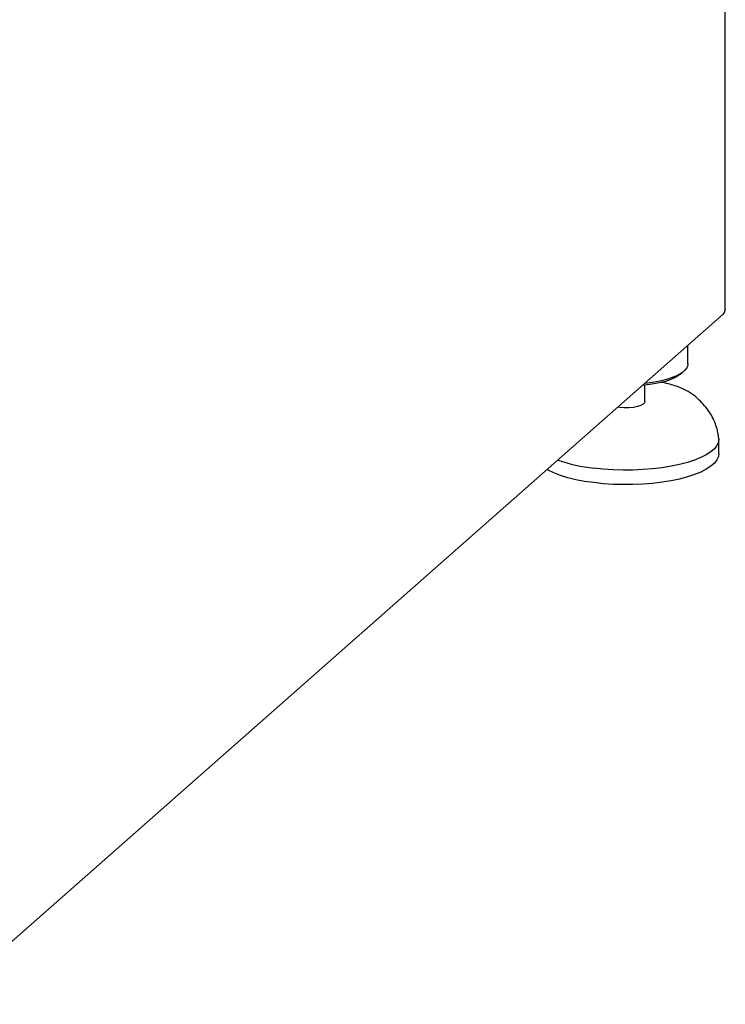
# Model space of a CAD drawing. Extents: x 5 to 415, y 5 to 292.
# Drawn here: x 335 to 358, y 70 to 102 of the extents above; entities that cross this region are included whole.
import ezdxf

# ---------------------------------------------------------------- set-up
doc = ezdxf.new("R2010")
doc.units = 0
doc.layers.add('SLD-0', color=179, linetype='CONTINUOUS')

msp = doc.modelspace()

# ---------------------------------------------------------------- linework, layer by layer
at = {"layer": 'SLD-0', "color": 179, "linetype": 'CONTINUOUS'}
for p, q in [((358.356, 92.454), (358.356, 125.072)), ((332.868, 69.885), (358.289, 92.304)), ((358.354, 92.443), (358.343, 92.43)), ((358.356, 92.454), (358.354, 92.443)), ((357.143, 90.692), (357.143, 91.293)), ((357.105, 90.563), (357.036, 90.477)), ((357.139, 90.651), (357.105, 90.563)), ((357.143, 90.692), (357.139, 90.651)), ((356.634, 90.248), (356.443, 90.185)), ((356.746, 90.258), (356.592, 90.188)), ((356.799, 90.318), (356.634, 90.248)), ((356.87, 90.334), (356.746, 90.258)), ((356.933, 90.395), (356.799, 90.318)), ((356.92, 90.374), (356.87, 90.334)), ((356.92, 90.374), (357.013, 90.456)), ((357.036, 90.477), (356.933, 90.395)), ((355.743, 89.997), (355.663, 89.988)), ((355.747, 90.056), (355.739, 90.055)), ((355.983, 90.029), (355.743, 89.997)), ((355.743, 89.466), (355.743, 89.997)), ((355.996, 90.089), (355.747, 90.056)), ((356.207, 90.073), (355.983, 90.029)), ((356.229, 90.132), (355.996, 90.089)), ((356.412, 90.126), (356.207, 90.073)), ((356.443, 90.185), (356.229, 90.132)), ((356.592, 90.188), (356.412, 90.126)), ((354.93, 89.279), (354.869, 89.288)), ((355.077, 89.267), (354.93, 89.279)), ((355.227, 89.268), (355.077, 89.267)), ((355.372, 89.281), (355.227, 89.268)), ((355.503, 89.306), (355.372, 89.281)), ((355.611, 89.341), (355.503, 89.306)), ((355.689, 89.384), (355.611, 89.341)), ((355.734, 89.432), (355.689, 89.384)), ((355.743, 89.466), (355.734, 89.432)), ((358.083, 88.043), (358.002, 87.938)), ((358.13, 88.15), (358.083, 88.043)), ((358.142, 88.258), (358.13, 88.15)), ((358.141, 88.268), (358.142, 88.258)), ((358.143, 87.769), (358.143, 88.24)), ((357.74, 87.74), (357.563, 87.649)), ((357.887, 87.837), (357.74, 87.74)), ((358.002, 87.938), (357.887, 87.837)), ((358.13, 87.679), (358.083, 87.571)), ((358.143, 87.769), (358.13, 87.679)), ((356.595, 87.365), (356.302, 87.318)), ((356.87, 87.423), (356.595, 87.365)), ((357.125, 87.49), (356.87, 87.423)), ((357.357, 87.566), (357.125, 87.49)), ((357.563, 87.649), (357.357, 87.566)), ((357.887, 87.365), (357.74, 87.269)), ((358.002, 87.467), (357.887, 87.365)), ((358.083, 87.571), (358.002, 87.467)), ((352.6, 87.238), (352.566, 87.257)), ((352.787, 87.15), (352.6, 87.238)), ((353.002, 87.069), (352.787, 87.15)), ((353.241, 86.995), (353.002, 87.069)), ((354.392, 87.272), (354.082, 87.305)), ((354.71, 87.251), (354.392, 87.272)), ((355.034, 87.241), (354.71, 87.251)), ((355.358, 87.243), (355.034, 87.241)), ((355.681, 87.257), (355.358, 87.243)), ((355.996, 87.282), (355.681, 87.257)), ((356.302, 87.318), (355.996, 87.282)), ((357.125, 87.018), (356.87, 86.951)), ((357.357, 87.094), (357.125, 87.018)), ((357.563, 87.178), (357.357, 87.094)), ((357.74, 87.269), (357.563, 87.178)), ((353.503, 86.931), (353.241, 86.995)), ((353.785, 86.877), (353.503, 86.931)), ((354.082, 86.834), (353.785, 86.877)), ((354.392, 86.801), (354.082, 86.834)), ((354.71, 86.779), (354.392, 86.801)), ((355.034, 86.77), (354.71, 86.779)), ((355.358, 86.772), (355.034, 86.77)), ((355.681, 86.785), (355.358, 86.772)), ((355.996, 86.81), (355.681, 86.785)), ((356.302, 86.847), (355.996, 86.81)), ((356.595, 86.894), (356.302, 86.847)), ((356.87, 86.951), (356.595, 86.894))]:
    msp.add_line(p, q, dxfattribs=at)
msp.add_arc((354.649, 92.492), 5.218, 250.6501, 263.7659, dxfattribs=at)
msp.add_open_spline([(358.287, 92.303), (358.303, 92.32), (358.335, 92.356), (358.341, 92.405), (358.343, 92.43)], degree=3, dxfattribs=at)
for points, knots in [([(357.275, 89.713), (357.235, 89.742), (357.145, 89.806), (356.978, 89.888), (356.779, 89.966), (356.559, 90.031), (356.388, 90.074), (356.287, 90.091), (356.269, 90.095)], [0, 0, 0, 0, 0.163168, 0.364272, 0.565971, 0.764037, 0.958864, 1, 1, 1, 1]), ([(358.141, 88.268), (358.137, 88.314), (358.124, 88.439), (358.077, 88.639), (357.992, 88.863), (357.876, 89.08), (357.729, 89.287), (357.551, 89.483), (357.398, 89.623), (357.302, 89.693), (357.281, 89.708)], [0, 0, 0, 0, 0.0807056, 0.2178757, 0.3570258, 0.4994322, 0.6463229, 0.798427, 0.9558737, 1, 1, 1, 1])]:
    msp.add_open_spline(points, degree=3, knots=knots, dxfattribs=at)

doc.saveas('drawing.dxf')
